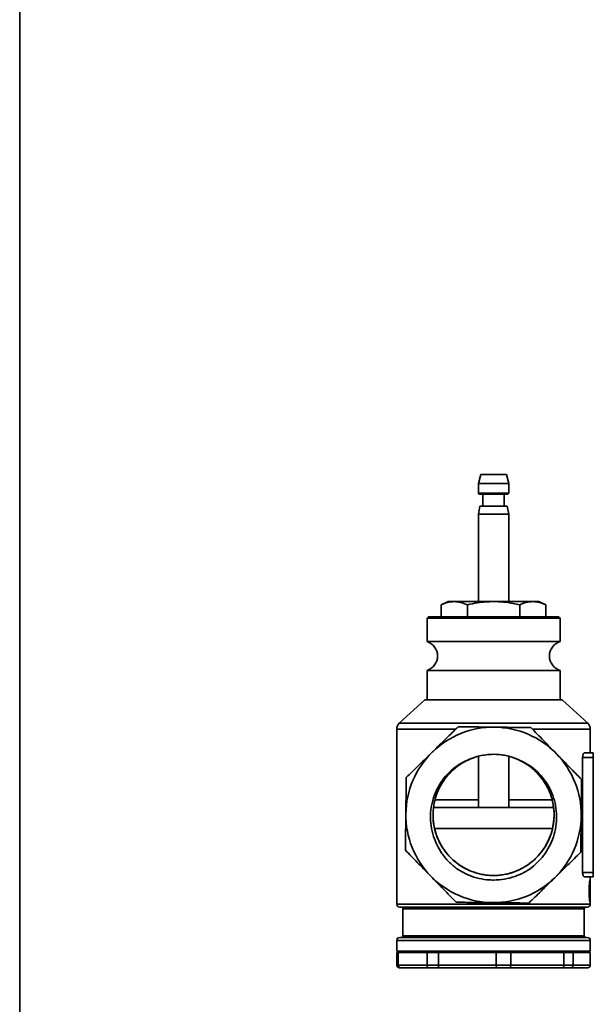
# Model space of a CAD drawing. Extents: x -692 to 76, y -13057 to -11848.
# Drawn here: x -692 to -503, y -12496 to -12171 of the extents above; entities that cross this region are included whole.
import ezdxf

# ---------------------------------------------------------------- set-up
doc = ezdxf.new("R2010")
doc.units = 0
doc.header["$LTSCALE"] = 0.5
doc.header["$MEASUREMENT"] = 0
doc.layers.get('0').update_dxf_attribs({"linetype": 'CONTINUOUS', "lineweight": 35})

msp = doc.modelspace()

# ---------------------------------------------------------------- linework, layer by layer
at = {"color": 0}
for p, q in [((-692.25, -11847.83), (-692.25, -13057.49)), ((-539.79, -12320.83), (-540.54, -12323.84)), ((-535.54, -12320.83), (-539.79, -12320.83)), ((-531.28, -12320.83), (-535.54, -12320.83)), ((-530.53, -12323.84), (-531.28, -12320.83)), ((-540.54, -12323.84), (-540.54, -12327.04)), ((-535.54, -12323.84), (-540.54, -12323.84)), ((-530.53, -12323.84), (-535.54, -12323.84)), ((-530.53, -12327.04), (-530.53, -12323.84)), ((-540.54, -12327.04), (-540.24, -12327.34)), ((-535.54, -12327.04), (-540.54, -12327.04)), ((-535.54, -12327.34), (-540.24, -12327.34)), ((-539.04, -12327.34), (-539.04, -12331.34)), ((-530.53, -12327.04), (-535.54, -12327.04)), ((-530.83, -12327.34), (-535.54, -12327.34)), ((-532.03, -12331.34), (-532.03, -12327.34)), ((-530.83, -12327.34), (-530.53, -12327.04)), ((-540.04, -12331.34), (-540.54, -12333.91)), ((-535.54, -12331.34), (-540.04, -12331.34)), ((-531.03, -12331.34), (-535.54, -12331.34)), ((-530.53, -12333.91), (-531.03, -12331.34)), ((-540.54, -12333.91), (-540.54, -12362.83)), ((-535.54, -12333.91), (-540.54, -12333.91)), ((-530.53, -12333.91), (-535.54, -12333.91)), ((-530.53, -12362.83), (-530.53, -12333.91)), ((-550.54, -12362.83), (-552.86, -12363.91)), ((-552.86, -12363.91), (-552.86, -12367.83)), ((-550.54, -12362.83), (-548.53, -12362.83)), ((-548.53, -12362.83), (-535.54, -12362.83)), ((-544.2, -12363.91), (-544.2, -12367.83)), ((-535.54, -12362.83), (-522.55, -12362.83)), ((-526.88, -12363.91), (-526.88, -12367.83)), ((-522.55, -12362.83), (-520.54, -12362.83)), ((-518.22, -12363.91), (-520.54, -12362.83)), ((-518.22, -12363.91), (-518.22, -12367.83)), ((-557.04, -12367.83), (-557.54, -12368.33)), ((-557.54, -12368.33), (-557.54, -12376.06)), ((-513.54, -12368.33), (-557.54, -12368.33)), ((-514.04, -12367.83), (-557.04, -12367.83)), ((-513.54, -12368.33), (-514.04, -12367.83)), ((-513.54, -12376.06), (-513.54, -12368.33)), ((-513.54, -12376.06), (-557.54, -12376.06)), ((-557.54, -12385.6), (-557.54, -12395.33)), ((-513.54, -12385.6), (-557.54, -12385.6)), ((-513.54, -12395.33), (-513.54, -12385.6)), ((-558.29, -12395.33), (-566.74, -12402.97)), ((-512.79, -12395.33), (-558.29, -12395.33)), ((-504.33, -12402.97), (-512.79, -12395.33)), ((-566.74, -12402.97), (-535.54, -12402.97)), ((-535.54, -12402.97), (-504.33, -12402.97)), ((-567.54, -12405.01), (-567.54, -12462.83)), ((-548.07, -12405.01), (-567.54, -12405.01)), ((-503.54, -12405.01), (-522.63, -12405.01)), ((-503.54, -12412.83), (-503.54, -12405.01)), ((-540.54, -12414.02), (-540.54, -12430.83)), ((-530.53, -12430.83), (-530.53, -12413.94)), ((-506.08, -12452.33), (-506.08, -12414.33)), ((-506.08, -12414.33), (-502.54, -12414.33)), ((-505.49, -12412.83), (-502.54, -12412.83)), ((-502.54, -12412.83), (-502.54, -12414.33)), ((-502.54, -12414.33), (-502.54, -12452.33)), ((-554.88, -12428.33), (-540.54, -12428.33)), ((-530.53, -12428.33), (-516.18, -12428.33)), ((-555.39, -12430.83), (-553.18, -12430.83)), ((-553.18, -12430.83), (-515.67, -12430.83)), ((-516.05, -12437.83), (-555.02, -12437.83)), ((-506.08, -12452.33), (-502.54, -12452.33)), ((-502.54, -12452.33), (-502.54, -12453.83)), ((-505.49, -12453.83), (-502.54, -12453.83)), ((-503.54, -12462.83), (-503.54, -12453.83)), ((-503.56, -12457.52), (-503.54, -12457.52)), ((-503.56, -12459.24), (-503.54, -12459.24)), ((-567.54, -12462.83), (-535.54, -12462.83)), ((-535.54, -12462.83), (-503.54, -12462.83)), ((-566.54, -12463.83), (-535.54, -12463.83)), ((-565.54, -12464.33), (-565.54, -12473.33)), ((-565.54, -12464.33), (-535.54, -12464.33)), ((-560.94, -12463.83), (-560.78, -12463.92)), ((-535.54, -12463.83), (-504.54, -12463.83)), ((-535.54, -12464.33), (-505.54, -12464.33)), ((-505.54, -12473.33), (-505.54, -12464.33)), ((-567.54, -12474.83), (-567.54, -12478.33)), ((-567.54, -12474.83), (-535.54, -12474.83)), ((-566.54, -12473.83), (-535.54, -12473.83)), ((-565.54, -12473.33), (-535.54, -12473.33)), ((-535.54, -12473.33), (-505.54, -12473.33)), ((-535.54, -12473.83), (-504.54, -12473.83)), ((-535.54, -12474.83), (-503.54, -12474.83)), ((-503.54, -12478.33), (-503.54, -12474.83)), ((-503.54, -12478.33), (-567.54, -12478.33)), ((-567.03, -12478.83), (-567.52, -12478.83)), ((-567.52, -12478.83), (-567.52, -12483.03)), ((-557.52, -12478.83), (-567.03, -12478.83)), ((-567.03, -12483.03), (-567.03, -12478.83)), ((-565.04, -12478.33), (-565.04, -12478.83)), ((-553.79, -12478.83), (-557.52, -12478.83)), ((-557.52, -12478.83), (-557.52, -12483.03)), ((-534.64, -12478.83), (-553.79, -12478.83)), ((-553.79, -12483.03), (-553.79, -12478.83)), ((-529.86, -12478.83), (-534.64, -12478.83)), ((-534.64, -12478.83), (-534.64, -12483.03)), ((-512.28, -12478.83), (-529.86, -12478.83)), ((-529.86, -12483.03), (-529.86, -12478.83)), ((-509.25, -12478.83), (-512.28, -12478.83)), ((-512.28, -12478.83), (-512.28, -12483.03)), ((-503.55, -12478.83), (-509.25, -12478.83)), ((-509.25, -12483.03), (-509.25, -12478.83)), ((-506.04, -12478.83), (-506.04, -12478.33)), ((-503.55, -12478.83), (-503.55, -12483.03)), ((-567.52, -12483.03), (-567.03, -12483.03)), ((-567.03, -12483.03), (-557.52, -12483.03)), ((-566.26, -12483.83), (-566.72, -12483.83)), ((-556.88, -12483.83), (-566.26, -12483.83)), ((-557.52, -12483.03), (-553.79, -12483.03)), ((-553.44, -12483.83), (-556.88, -12483.83)), ((-553.79, -12483.03), (-534.64, -12483.03)), ((-534.53, -12483.83), (-553.44, -12483.83)), ((-534.64, -12483.03), (-529.86, -12483.03)), ((-530.12, -12483.83), (-534.53, -12483.83)), ((-512.78, -12483.83), (-530.12, -12483.83)), ((-529.86, -12483.03), (-512.28, -12483.03)), ((-509.98, -12483.83), (-512.78, -12483.83)), ((-512.28, -12483.03), (-509.25, -12483.03)), ((-504.35, -12483.83), (-509.98, -12483.83)), ((-509.25, -12483.03), (-503.55, -12483.03))]:
    msp.add_line(p, q, dxfattribs=at)
for centre, radius, start, end in [((-559.04, -12380.83), 5, 287.4576, 72.5424), ((-512.04, -12380.83), 5, 107.4576, 252.5424), ((-564.54, -12405.01), 3, 137.2312, 180), ((-535.54, -12433.33), 29, 89.3233, 134.3233), ((-535.54, -12433.33), 29, 44.3233, 89.3233), ((-506.54, -12405.01), 3, 0, 42.7688), ((-535.54, -12433.33), 29, 134.3233, 179.3233), ((-535.54, -12433.33), 20.02, 66.6034, 113.3966), ((-535.54, -12433.33), 29, 359.3233, 44.3233), ((-535.54, -12433.33), 29, 179.3233, 224.3233), ((-535.54, -12433.33), 29, 314.3233, 359.3233), ((-535.54, -12433.33), 29, 224.3233, 269.3233), ((-535.54, -12433.33), 29, 269.3233, 314.3233), ((-566.54, -12462.83), 1, 180, 270), ((-504.54, -12462.83), 1, 270, 0), ((-566.04, -12464.33), 0.5, 0, 90), ((-505.04, -12464.33), 0.5, 90, 180), ((-566.54, -12474.83), 1, 90, 180), ((-566.04, -12473.33), 0.5, 270, 0), ((-505.04, -12473.33), 0.5, 180, 270), ((-504.54, -12474.83), 1, 0, 90)]:
    msp.add_arc(centre, radius, start, end, dxfattribs=at)
for points, knots in [([(-552.86, -12363.91), (-552.15, -12363.6), (-550.72, -12363), (-549.26, -12362.89), (-548.53, -12362.83)], [0, 0, 0, 0, 0.4969956, 1, 1, 1, 1]), ([(-548.53, -12362.83), (-547.84, -12362.88), (-546.38, -12362.98), (-544.95, -12363.59), (-544.2, -12363.91)], [0, 0, 0, 0, 0.470611, 1, 1, 1, 1]), ([(-544.2, -12363.91), (-543.08, -12363.67), (-541.09, -12363.25), (-538.19, -12362.9), (-536.42, -12362.85), (-535.54, -12362.83)], [0, 0, 0, 0, 0.393327, 0.695803, 1, 1, 1, 1]), ([(-535.54, -12362.83), (-534.46, -12362.86), (-532.28, -12362.93), (-529.39, -12363.36), (-527.6, -12363.75), (-526.88, -12363.91)], [0, 0, 0, 0, 0.371, 0.745272, 1, 1, 1, 1]), ([(-526.88, -12363.91), (-526.17, -12363.6), (-524.74, -12363), (-523.28, -12362.89), (-522.55, -12362.83)], [0, 0, 0, 0, 0.496996, 1, 1, 1, 1]), ([(-522.55, -12362.83), (-521.86, -12362.88), (-520.4, -12362.98), (-518.97, -12363.59), (-518.22, -12363.91)], [0, 0, 0, 0, 0.470611, 1, 1, 1, 1]), ([(-547.21, -12404.19), (-547.86, -12404.83), (-549.19, -12406.13), (-551.25, -12408.14), (-553.37, -12410.21), (-554.9, -12411.71), (-555.71, -12412.5), (-555.8, -12412.58)], [0, 0, 0, 0, 0.238507, 0.478361, 0.723564, 0.97117, 1, 1, 1, 1]), ([(-535.19, -12404.33), (-536.2, -12404.32), (-538.21, -12404.3), (-541.24, -12404.26), (-544.25, -12404.23), (-546.22, -12404.2), (-547.21, -12404.19)], [0, 0, 0, 0, 0.244215, 0.490953, 0.744558, 1, 1, 1, 1]), ([(-523.18, -12404.47), (-524.1, -12404.46), (-525.95, -12404.44), (-528.83, -12404.41), (-531.8, -12404.37), (-533.94, -12404.35), (-535.08, -12404.33), (-535.19, -12404.33)], [0, 0, 0, 0, 0.238508, 0.478363, 0.723566, 0.971174, 1, 1, 1, 1]), ([(-514.79, -12413.07), (-515.49, -12412.35), (-516.9, -12410.91), (-519.01, -12408.75), (-521.12, -12406.59), (-522.49, -12405.18), (-523.18, -12404.47)], [0, 0, 0, 0, 0.244215, 0.490953, 0.744558, 1, 1, 1, 1]), ([(-555.8, -12412.58), (-556.52, -12413.28), (-557.96, -12414.69), (-560.12, -12416.81), (-562.28, -12418.91), (-563.69, -12420.29), (-564.39, -12420.98)], [0, 0, 0, 0, 0.2442147, 0.4909534, 0.744558, 1, 1, 1, 1]), ([(-517.73, -12442.48), (-517.75, -12442.51), (-518.24, -12443.68), (-519.01, -12444.69), (-521.29, -12447.56), (-523.62, -12449.51), (-526.37, -12451.24), (-529.48, -12452.52), (-532.88, -12453.28), (-536.34, -12453.44), (-539.78, -12453), (-543.11, -12451.97), (-546.2, -12450.39), (-548.98, -12448.31), (-551.35, -12445.77), (-553.26, -12442.86), (-554.63, -12439.67), (-555.44, -12436.3), (-555.65, -12432.83), (-555.27, -12429.37), (-554.29, -12426.04), (-552.76, -12422.93), (-550.71, -12420.11), (-548.21, -12417.7), (-545.34, -12415.76), (-542.17, -12414.33), (-538.79, -12413.47), (-535.33, -12413.21), (-531.88, -12413.54), (-528.52, -12414.47), (-525.38, -12415.96), (-522.55, -12417.96), (-520.1, -12420.42), (-518.11, -12423.28), (-516.64, -12426.42), (-515.73, -12429.77), (-515.42, -12433.16), (-515.68, -12436.48), (-516.42, -12439.65), (-517.33, -12441.6), (-517.78, -12442.58)], [0, 0, 0, 0, 0.000868, 0.029911, 0.054663, 0.079121, 0.103546, 0.131035, 0.158503, 0.185583, 0.212871, 0.2404, 0.267758, 0.294804, 0.322228, 0.349743, 0.376937, 0.404092, 0.431597, 0.459042, 0.486099, 0.513428, 0.540959, 0.568279, 0.59534, 0.62279, 0.650292, 0.677437, 0.704642, 0.732159, 0.759577, 0.786621, 0.813987, 0.841515, 0.868794, 0.89588, 0.923353, 0.94911, 0.974541, 1, 1, 1, 1]), ([(-506.4, -12421.66), (-507.04, -12421), (-508.33, -12419.68), (-510.34, -12417.62), (-512.42, -12415.5), (-513.91, -12413.96), (-514.71, -12413.15), (-514.79, -12413.07)], [0, 0, 0, 0, 0.238507, 0.478361, 0.723564, 0.97117, 1, 1, 1, 1]), ([(-506.08, -12414.33), (-506.08, -12414.25), (-506.07, -12414.09), (-506.05, -12413.86), (-506.01, -12413.64), (-505.96, -12413.44), (-505.9, -12413.26), (-505.82, -12413.11), (-505.74, -12412.98), (-505.65, -12412.89), (-505.57, -12412.84), (-505.51, -12412.83), (-505.49, -12412.83)], [0, 0, 0, 0, 0.096238, 0.195372, 0.291586, 0.390415, 0.490147, 0.592395, 0.69954, 0.809451, 0.903834, 1, 1, 1, 1]), ([(-547.65, -12451.12), (-548.57, -12450.38), (-550.42, -12448.89), (-552.68, -12446.1), (-554.49, -12442.99), (-555.73, -12439.61), (-556.39, -12436.08), (-556.43, -12432.51), (-555.87, -12429), (-554.73, -12425.65), (-553.05, -12422.57), (-550.87, -12419.84), (-548.47, -12417.69), (-545.98, -12416.05), (-544.32, -12415.32), (-543.49, -12414.95)], [0, 0, 0, 0, 0.07967, 0.160495, 0.241321, 0.322181, 0.403028, 0.482998, 0.562967, 0.642158, 0.721339, 0.799352, 0.877365, 0.938684, 1, 1, 1, 1]), ([(-527.59, -12414.95), (-526.59, -12415.44), (-524.62, -12416.41), (-522.01, -12418.46), (-519.74, -12420.88), (-517.9, -12423.66), (-516.53, -12426.75), (-515.67, -12430.09), (-515.41, -12433.6), (-515.77, -12437.11), (-516.73, -12440.48), (-518.26, -12443.65), (-520.32, -12446.51), (-522.85, -12448.95), (-525.76, -12450.92), (-528.97, -12452.36), (-532.39, -12453.21), (-535.9, -12453.45), (-539.39, -12453.08), (-542.78, -12452.11), (-545.94, -12450.56), (-548.78, -12448.49), (-551.21, -12445.95), (-553.18, -12443.02), (-554.59, -12439.81), (-555.43, -12436.39), (-555.66, -12432.88), (-555.27, -12429.38), (-554.28, -12426.01), (-552.72, -12422.86), (-550.63, -12420.01), (-548.08, -12417.61), (-545.42, -12415.78), (-543.54, -12415.03), (-542.72, -12414.71)], [0, 0, 0, 0, 0.030021, 0.059746, 0.08989, 0.120132, 0.150058, 0.181606, 0.213591, 0.245537, 0.277029, 0.308805, 0.340834, 0.372623, 0.404107, 0.436046, 0.468036, 0.499597, 0.531277, 0.563297, 0.595164, 0.626626, 0.658504, 0.690521, 0.722186, 0.75376, 0.785754, 0.817685, 0.849164, 0.880965, 0.912994, 0.944757, 0.976256, 1, 1, 1, 1]), ([(-527.59, -12414.95), (-526.51, -12415.44), (-524.39, -12416.4), (-521.61, -12418.49), (-519.22, -12420.95), (-517.29, -12423.79), (-515.84, -12426.92), (-514.94, -12430.24), (-514.59, -12433.7), (-514.83, -12437.19), (-515.65, -12440.62), (-517.03, -12443.87), (-518.85, -12446.73), (-520.99, -12449.18), (-522.61, -12450.48), (-523.42, -12451.12)], [0, 0, 0, 0, 0.079711, 0.156755, 0.233804, 0.311044, 0.388284, 0.465699, 0.543114, 0.622259, 0.701409, 0.780689, 0.859969, 0.929983, 1, 1, 1, 1]), ([(-564.39, -12420.98), (-564.4, -12421.9), (-564.43, -12423.75), (-564.46, -12426.63), (-564.5, -12429.59), (-564.52, -12431.74), (-564.53, -12432.87), (-564.54, -12432.99)], [0, 0, 0, 0, 0.238508, 0.478363, 0.723566, 0.971174, 1, 1, 1, 1]), ([(-506.54, -12433.67), (-506.53, -12432.67), (-506.5, -12430.64), (-506.47, -12427.62), (-506.44, -12425.12), (-506.41, -12423.14), (-506.4, -12422.15), (-506.4, -12421.66)], [0, 0, 0, 0, 0.245033, 0.493218, 0.744754, 0.872281, 1, 1, 1, 1]), ([(-564.54, -12432.99), (-564.55, -12433.99), (-564.57, -12436.01), (-564.61, -12439.03), (-564.64, -12442.05), (-564.67, -12444.01), (-564.68, -12445)], [0, 0, 0, 0, 0.2442147, 0.4909534, 0.744558, 1, 1, 1, 1]), ([(-506.68, -12445.68), (-506.67, -12444.76), (-506.65, -12442.91), (-506.61, -12440.03), (-506.58, -12437.07), (-506.55, -12434.93), (-506.54, -12433.79), (-506.54, -12433.67)], [0, 0, 0, 0, 0.2392171, 0.4783624, 0.7235661, 0.9711737, 1, 1, 1, 1]), ([(-564.68, -12445), (-564.03, -12445.66), (-562.74, -12446.98), (-560.73, -12449.04), (-558.66, -12451.17), (-557.16, -12452.7), (-556.37, -12453.51), (-556.28, -12453.59)], [0, 0, 0, 0, 0.238507, 0.478361, 0.723564, 0.97117, 1, 1, 1, 1]), ([(-515.27, -12454.08), (-514.56, -12453.38), (-513.11, -12451.97), (-510.95, -12449.86), (-508.79, -12447.75), (-507.39, -12446.37), (-506.68, -12445.68)], [0, 0, 0, 0, 0.244215, 0.490953, 0.744558, 1, 1, 1, 1]), ([(-535.54, -12454.85), (-535.68, -12454.85), (-536.41, -12454.85), (-538.32, -12454.73), (-541.21, -12454.19), (-544.58, -12453), (-546.62, -12451.75), (-547.65, -12451.12)], [0, 0, 0, 0, 0.034101, 0.17061, 0.444317, 0.718308, 1, 1, 1, 1]), ([(-523.42, -12451.12), (-523.54, -12451.2), (-524.15, -12451.61), (-525.79, -12452.58), (-528.49, -12453.76), (-531.95, -12454.68), (-534.33, -12454.79), (-535.54, -12454.85)], [0, 0, 0, 0, 0.034101, 0.17061, 0.444317, 0.718308, 1, 1, 1, 1]), ([(-505.49, -12453.83), (-505.55, -12453.81), (-505.69, -12453.78), (-505.87, -12453.49), (-506.01, -12453.07), (-506.07, -12452.65), (-506.08, -12452.4), (-506.08, -12452.33)], [0, 0, 0, 0, 0.234159, 0.468474, 0.696866, 0.90924, 1, 1, 1, 1]), ([(-556.28, -12453.59), (-555.58, -12454.31), (-554.17, -12455.75), (-552.06, -12457.92), (-549.95, -12460.07), (-548.58, -12461.48), (-547.89, -12462.19)], [0, 0, 0, 0, 0.244215, 0.490953, 0.744558, 1, 1, 1, 1]), ([(-523.87, -12462.47), (-523.21, -12461.83), (-521.89, -12460.54), (-519.83, -12458.52), (-517.7, -12456.45), (-516.17, -12454.95), (-515.36, -12454.16), (-515.27, -12454.08)], [0, 0, 0, 0, 0.238507, 0.478361, 0.723564, 0.97117, 1, 1, 1, 1]), ([(-503.91, -12458.75), (-503.91, -12458.33), (-503.9, -12457.49), (-503.86, -12456.46), (-503.8, -12455.74), (-503.75, -12455.3), (-503.68, -12454.99), (-503.65, -12454.96), (-503.63, -12454.94)], [0, 0, 0, 0, 0.250032, 0.499569, 0.624678, 0.749784, 0.874893, 1, 1, 1, 1]), ([(-503.63, -12455.72), (-503.64, -12455.73), (-503.65, -12455.73), (-503.67, -12455.81), (-503.69, -12455.92), (-503.71, -12456.12), (-503.73, -12456.44), (-503.75, -12456.9), (-503.77, -12457.45), (-503.77, -12458.05), (-503.77, -12458.47), (-503.77, -12458.67)], [0, 0, 0, 0, 0.062497, 0.124951, 0.187394, 0.249888, 0.374663, 0.499612, 0.657197, 0.832465, 1, 1, 1, 1]), ([(-503.63, -12454.94), (-503.62, -12454.95), (-503.6, -12454.97), (-503.57, -12455.13), (-503.56, -12455.4), (-503.55, -12455.74), (-503.54, -12456.14), (-503.54, -12456.74), (-503.54, -12457.21), (-503.54, -12457.52)], [0, 0, 0, 0, 0.12503, 0.24999, 0.374975, 0.499986, 0.620828, 0.750095, 1, 1, 1, 1]), ([(-503.56, -12457.52), (-503.56, -12457.32), (-503.56, -12456.92), (-503.57, -12456.42), (-503.58, -12456.07), (-503.59, -12455.86), (-503.61, -12455.74), (-503.62, -12455.73), (-503.63, -12455.72)], [0, 0, 0, 0, 0.250488, 0.500331, 0.625399, 0.750205, 0.874961, 1, 1, 1, 1]), ([(-503.63, -12462.11), (-503.65, -12462.09), (-503.68, -12462.07), (-503.74, -12461.83), (-503.79, -12461.46), (-503.86, -12460.85), (-503.9, -12459.9), (-503.91, -12459.14), (-503.91, -12458.75)], [0, 0, 0, 0, 0.125009, 0.249991, 0.375069, 0.500094, 0.749558, 1, 1, 1, 1]), ([(-503.77, -12458.67), (-503.77, -12458.86), (-503.77, -12459.24), (-503.77, -12459.79), (-503.75, -12460.29), (-503.73, -12460.72), (-503.7, -12461.05), (-503.67, -12461.24), (-503.65, -12461.32), (-503.64, -12461.33), (-503.63, -12461.33)], [0, 0, 0, 0, 0.167669, 0.342908, 0.500642, 0.625593, 0.750417, 0.874941, 0.937447, 1, 1, 1, 1]), ([(-503.54, -12459.24), (-503.54, -12459.58), (-503.54, -12460.24), (-503.54, -12461.06), (-503.56, -12461.58), (-503.57, -12461.88), (-503.6, -12462.08), (-503.62, -12462.1), (-503.63, -12462.11)], [0, 0, 0, 0, 0.250455, 0.499915, 0.624889, 0.749958, 0.874943, 1, 1, 1, 1]), ([(-503.63, -12461.33), (-503.63, -12461.33), (-503.62, -12461.32), (-503.61, -12461.26), (-503.59, -12461.11), (-503.58, -12460.87), (-503.57, -12460.54), (-503.57, -12460.14), (-503.56, -12459.69), (-503.56, -12459.39), (-503.56, -12459.24)], [0, 0, 0, 0, 0.0625068, 0.1250425, 0.2497892, 0.374751, 0.4995307, 0.6656531, 0.8315868, 1, 1, 1, 1]), ([(-547.89, -12462.19), (-546.97, -12462.2), (-545.12, -12462.22), (-542.24, -12462.25), (-539.27, -12462.29), (-537.13, -12462.31), (-536, -12462.33), (-535.88, -12462.33)], [0, 0, 0, 0, 0.238508, 0.478363, 0.723566, 0.971174, 1, 1, 1, 1]), ([(-535.88, -12462.33), (-534.88, -12462.34), (-532.86, -12462.36), (-529.84, -12462.4), (-526.82, -12462.44), (-524.86, -12462.46), (-523.87, -12462.47)], [0, 0, 0, 0, 0.244215, 0.490953, 0.744558, 1, 1, 1, 1]), ([(-566.72, -12483.83), (-566.72, -12483.83), (-566.79, -12483.83), (-566.94, -12483.81), (-567.16, -12483.72), (-567.36, -12483.54), (-567.5, -12483.3), (-567.52, -12483.12), (-567.52, -12483.03)], [0, 0, 0, 0, 0.007989, 0.15006, 0.365033, 0.57746, 0.78871, 1, 1, 1, 1]), ([(-566.26, -12483.83), (-566.27, -12483.83), (-566.33, -12483.83), (-566.47, -12483.81), (-566.68, -12483.72), (-566.87, -12483.54), (-567, -12483.3), (-567.02, -12483.12), (-567.03, -12483.03)], [0, 0, 0, 0, 0.007989, 0.15006, 0.365033, 0.57746, 0.78871, 1, 1, 1, 1]), ([(-556.88, -12483.83), (-556.88, -12483.83), (-556.93, -12483.83), (-557.05, -12483.81), (-557.23, -12483.72), (-557.39, -12483.54), (-557.5, -12483.3), (-557.51, -12483.12), (-557.52, -12483.03)], [0, 0, 0, 0, 0.007989, 0.15006, 0.365033, 0.57746, 0.78871, 1, 1, 1, 1]), ([(-553.44, -12483.83), (-553.44, -12483.83), (-553.47, -12483.83), (-553.53, -12483.81), (-553.63, -12483.72), (-553.72, -12483.54), (-553.78, -12483.3), (-553.79, -12483.12), (-553.79, -12483.03)], [0, 0, 0, 0, 0.007989, 0.15006, 0.365033, 0.57746, 0.78871, 1, 1, 1, 1]), ([(-534.53, -12483.83), (-534.53, -12483.83), (-534.54, -12483.83), (-534.56, -12483.81), (-534.59, -12483.72), (-534.61, -12483.54), (-534.63, -12483.3), (-534.63, -12483.12), (-534.64, -12483.03)], [0, 0, 0, 0, 0.007989, 0.15006, 0.365033, 0.57746, 0.78871, 1, 1, 1, 1]), ([(-529.86, -12483.03), (-529.86, -12483.07), (-529.86, -12483.16), (-529.87, -12483.29), (-529.89, -12483.42), (-529.91, -12483.53), (-529.94, -12483.63), (-529.98, -12483.71), (-530.02, -12483.77), (-530.07, -12483.82), (-530.1, -12483.83), (-530.12, -12483.83), (-530.12, -12483.83)], [0, 0, 0, 0, 0.1041896, 0.211415, 0.3156007, 0.4227772, 0.527558, 0.6353082, 0.7413445, 0.8503876, 0.9920348, 1, 1, 1, 1]), ([(-512.28, -12483.03), (-512.28, -12483.07), (-512.29, -12483.16), (-512.31, -12483.29), (-512.34, -12483.42), (-512.39, -12483.53), (-512.44, -12483.63), (-512.51, -12483.71), (-512.58, -12483.77), (-512.67, -12483.82), (-512.73, -12483.83), (-512.77, -12483.83), (-512.78, -12483.83)], [0, 0, 0, 0, 0.10419, 0.211415, 0.315601, 0.422777, 0.527558, 0.635308, 0.741345, 0.850388, 0.992035, 1, 1, 1, 1]), ([(-509.25, -12483.03), (-509.26, -12483.12), (-509.28, -12483.3), (-509.4, -12483.54), (-509.58, -12483.72), (-509.78, -12483.81), (-509.92, -12483.83), (-509.98, -12483.83), (-509.98, -12483.83)], [0, 0, 0, 0, 0.21129, 0.42254, 0.634967, 0.84994, 0.992011, 1, 1, 1, 1]), ([(-503.55, -12483.03), (-503.56, -12483.12), (-503.58, -12483.3), (-503.71, -12483.54), (-503.91, -12483.72), (-504.14, -12483.81), (-504.29, -12483.83), (-504.35, -12483.83), (-504.35, -12483.83)], [0, 0, 0, 0, 0.21129, 0.42254, 0.634967, 0.84994, 0.992011, 1, 1, 1, 1])]:
    msp.add_open_spline(points, degree=3, knots=knots, dxfattribs=at)

doc.saveas('drawing.dxf')
